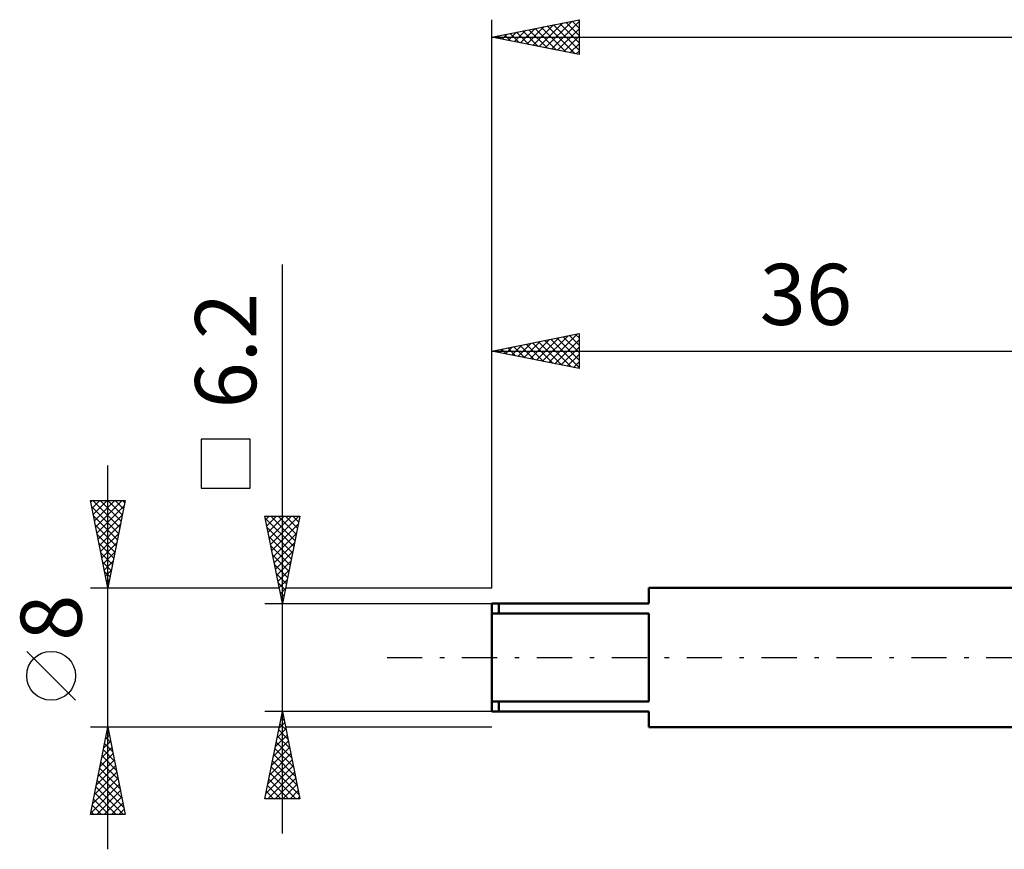
# Model space of a CAD drawing. Units: millimetres. Extents: x -27 to 136, y -33 to 51.
# Drawn here: x -27 to 29, y -11 to 37 of the extents above; entities that cross this region are included whole.
import ezdxf
from ezdxf.enums import TextEntityAlignment as Align

# ---------------------------------------------------------------- set-up
doc = ezdxf.new("R2010")
doc.units = ezdxf.units.MM
doc.header["$LTSCALE"] = 5.05
doc.linetypes.add('LONGDASH_DASH', pattern=[0.85, 0.4, -0.2, 0.05, -0.2])
for name, color, linetype in [('SK1', 4, 'CONTINUOUS'), ('SK2', 7, 'CONTINUOUS'), ('SK4', 2, 'LONGDASH_DASH')]:
    doc.layers.add(name, color=color, linetype=linetype)
doc.styles.get("Standard").update_dxf_attribs({"font": 'Monospac821 BT'})

msp = doc.modelspace()

# ---------------------------------------------------------------- linework, layer by layer
at = {"layer": 'SK1', "color": 4, "linetype": 'CONTINUOUS', "lineweight": 50}
for p, q in [((36, 4), (9, 4)), ((9, 4), (9, 3.1)), ((9, 3.1), (0, 3.1)), ((0, 3.1), (0, -3.1)), ((0.4, 3.1), (0.4, 2.528)), ((0, 2.528), (9, 2.528)), ((9, 2.528), (9, -2.528)), ((9, -2.528), (0, -2.528)), ((0.4, -3.1), (0.4, -2.528)), ((0, -3.1), (9, -3.1)), ((9, -3.1), (9, -4)), ((9, -4), (36, -4))]:
    msp.add_line(p, q, dxfattribs=at)
at = {"layer": 'SK2', "color": 7, "linetype": 'CONTINUOUS', "lineweight": 25}
for p, q in [((0, 4), (0, 36.562)), ((0, 35.562), (5, 36.562)), ((2.006, 35.161), (3.009, 36.164)), ((2.36, 35.091), (3.54, 36.27)), ((2.713, 35.02), (4.07, 36.376)), ((2.831, 36.129), (4.247, 34.713)), ((3.067, 34.949), (4.6, 36.483)), ((3.185, 36.199), (4.777, 34.607)), ((3.42, 34.878), (5, 36.458)), ((3.538, 36.27), (5, 34.809)), ((3.892, 36.341), (5, 35.233)), ((4.246, 36.412), (5, 35.657)), ((4.599, 36.482), (5, 36.081)), ((4.953, 36.553), (5, 36.506)), ((5, 36.562), (5, 34.562)), ((0, 35.562), (100, 35.562)), ((5, 34.562), (0, 35.562)), ((0.003, 35.563), (0.004, 35.562)), ((0.238, 35.515), (0.358, 35.634)), ((0.356, 35.634), (0.535, 35.456)), ((0.592, 35.444), (0.888, 35.74)), ((0.71, 35.705), (1.065, 35.349)), ((0.946, 35.373), (1.418, 35.846)), ((1.064, 35.775), (1.595, 35.243)), ((1.299, 35.303), (1.949, 35.952)), ((1.417, 35.846), (2.126, 35.137)), ((1.653, 35.232), (2.479, 36.058)), ((1.771, 35.917), (2.656, 35.031)), ((2.124, 35.987), (3.186, 34.925)), ((2.478, 36.058), (3.717, 34.819)), ((3.774, 34.808), (5, 36.034)), ((4.128, 34.737), (5, 35.609)), ((4.481, 34.666), (5, 35.185)), ((4.835, 34.596), (5, 34.761)), ((-12, -10.1), (-12, 22.525)), ((0, 4), (0, 18.563)), ((0, 17.563), (5, 18.563)), ((1.855, 17.191), (2.783, 18.119)), ((2.209, 17.121), (3.314, 18.225)), ((2.563, 17.05), (3.844, 18.331)), ((2.681, 18.099), (4.021, 16.758)), ((2.916, 16.979), (4.374, 18.437)), ((3.034, 18.169), (4.551, 16.652)), ((3.27, 16.909), (4.905, 18.543)), ((3.388, 18.24), (5, 16.628)), ((3.623, 16.838), (5, 18.215)), ((3.741, 18.311), (5, 17.052)), ((4.095, 18.381), (5, 17.476)), ((4.448, 18.452), (5, 17.901)), ((4.802, 18.523), (5, 18.325)), ((5, 18.563), (5, 16.563)), ((0, 17.563), (36, 17.563)), ((5, 16.563), (0, 17.563)), ((0.088, 17.545), (0.132, 17.589)), ((0.206, 17.604), (0.309, 17.501)), ((0.441, 17.474), (0.662, 17.695)), ((0.559, 17.674), (0.839, 17.395)), ((0.795, 17.404), (1.192, 17.801)), ((0.913, 17.745), (1.369, 17.289)), ((1.148, 17.333), (1.723, 17.907)), ((1.266, 17.816), (1.9, 17.183)), ((1.502, 17.262), (2.253, 18.013)), ((1.62, 17.887), (2.43, 17.077)), ((1.974, 17.957), (2.96, 16.97)), ((2.327, 18.028), (3.491, 16.864)), ((3.977, 16.767), (5, 17.79)), ((4.33, 16.696), (5, 17.366)), ((4.684, 16.626), (5, 16.942)), ((-13.85, 12.512), (-16.65, 12.512)), ((-16.65, 12.512), (-16.65, 9.712)), ((-13.85, 9.712), (-13.85, 12.512)), ((-22, -11), (-22, 11)), ((-16.65, 9.712), (-13.85, 9.712)), ((-22, 4), (-23, 9)), ((-23, 9), (-21, 9)), ((-22.98, 8.902), (-22.882, 9)), ((-22.929, 8.646), (-21.381, 7.097)), ((-22.91, 8.548), (-22.458, 9)), ((-22.859, 9), (-21.31, 7.451)), ((-22.839, 8.195), (-22.034, 9)), ((-22.768, 7.841), (-21.609, 9)), ((-22.698, 7.488), (-21.185, 9)), ((-22.627, 7.134), (-21.06, 8.701)), ((-22.435, 9), (-21.239, 7.804)), ((-22.011, 9), (-21.168, 8.158)), ((-21, 9), (-22, 4)), ((-21.586, 9), (-21.098, 8.511)), ((-21.162, 9), (-21.027, 8.865)), ((-22.823, 8.116), (-21.451, 6.744)), ((-22.556, 6.781), (-21.166, 8.171)), ((-12, 3.1), (-13, 8.1)), ((-13, 8.1), (-11, 8.1)), ((-12.977, 7.984), (-11.349, 6.356)), ((-12.959, 7.893), (-12.751, 8.1)), ((-12.888, 7.539), (-12.327, 8.1)), ((-12.817, 7.186), (-11.903, 8.1)), ((-12.746, 6.832), (-11.479, 8.1)), ((-12.676, 6.479), (-11.054, 8.1)), ((-12.669, 8.1), (-11.278, 6.709)), ((-12.244, 8.1), (-11.207, 7.063)), ((-11, 8.1), (-12, 3.1)), ((-11.82, 8.1), (-11.137, 7.417)), ((-11.396, 8.1), (-11.066, 7.77)), ((-22.717, 7.585), (-21.522, 6.39)), ((-22.485, 6.427), (-21.272, 7.641)), ((-12.871, 7.454), (-11.42, 6.002)), ((-12.605, 6.125), (-11.092, 7.638)), ((-22.611, 7.055), (-21.593, 6.037)), ((-22.415, 6.073), (-21.378, 7.11)), ((-12.765, 6.923), (-11.49, 5.649)), ((-12.534, 5.772), (-11.199, 7.107)), ((-22.505, 6.525), (-21.663, 5.683)), ((-22.344, 5.72), (-21.484, 6.58)), ((-12.659, 6.393), (-11.561, 5.295)), ((-12.464, 5.418), (-11.305, 6.577)), ((-22.399, 5.994), (-21.734, 5.329)), ((-22.273, 5.366), (-21.59, 6.05)), ((-12.553, 5.863), (-11.632, 4.942)), ((-12.393, 5.064), (-11.411, 6.047)), ((-22.293, 5.464), (-21.805, 4.976)), ((-22.203, 5.013), (-21.696, 5.519)), ((-12.446, 5.332), (-11.702, 4.588)), ((-12.322, 4.711), (-11.517, 5.516)), ((-22.187, 4.934), (-21.876, 4.622)), ((-22.132, 4.659), (-21.802, 4.989)), ((-12.34, 4.802), (-11.773, 4.235)), ((-12.251, 4.357), (-11.623, 4.986)), ((-23, 4), (-12.18, 4)), ((-22.081, 4.403), (-21.946, 4.269)), ((-22.061, 4.306), (-21.908, 4.459)), ((-12.234, 4.272), (-11.844, 3.881)), ((-12.181, 4.004), (-11.729, 4.456)), ((-11.82, 4), (0, 4)), ((-12.128, 3.741), (-11.914, 3.528)), ((-12.11, 3.65), (-11.835, 3.925)), ((-12.039, 3.297), (-11.941, 3.395)), ((-13, 3.1), (0, 3.1)), ((-12.022, 3.211), (-11.985, 3.174)), ((-23.85, -2.45), (-26.65, 0.35)), ((-12, -3.1), (-13, -3.1)), ((-13, -8.1), (-12, -3.1)), ((0, -3.1), (-12, -3.1)), ((-12, -3.1), (-11, -8.1)), ((-12.194, -4.071), (-11.871, -3.747)), ((-12.14, -3.798), (-11.791, -4.147)), ((-12.088, -3.54), (-11.941, -3.394)), ((-12.069, -3.445), (-11.897, -3.617)), ((-22, -4), (-23, -4)), ((-23, -9), (-22, -4)), ((-22.136, -4.678), (-21.91, -4.452)), ((-22.047, -4.236), (-21.929, -4.353)), ((-22.03, -4.148), (-21.98, -4.099)), ((-12.18, -4), (-22, -4)), ((-22, -4), (-21, -9)), ((-12.406, -5.131), (-11.729, -4.454)), ((-12.3, -4.601), (-11.8, -4.101)), ((-12.281, -4.505), (-11.578, -5.208)), ((-12.21, -4.152), (-11.684, -4.678)), ((0, -4), (-11.82, -4)), ((-22.242, -5.209), (-21.839, -4.806)), ((-22.189, -4.943), (-21.717, -5.414)), ((-22.118, -4.589), (-21.823, -4.884)), ((-12.512, -5.662), (-11.658, -4.808)), ((-12.352, -4.859), (-11.472, -5.738)), ((-22.454, -6.269), (-21.697, -5.513)), ((-22.348, -5.739), (-21.768, -5.159)), ((-22.259, -5.296), (-21.611, -5.944)), ((-12.724, -6.722), (-11.517, -5.515)), ((-12.618, -6.192), (-11.588, -5.161)), ((-12.493, -5.566), (-11.26, -6.799)), ((-12.422, -5.212), (-11.366, -6.269)), ((-22.56, -6.8), (-21.627, -5.866)), ((-22.401, -6.003), (-21.399, -7.005)), ((-22.33, -5.65), (-21.505, -6.475)), ((-12.831, -7.253), (-11.446, -5.868)), ((-12.564, -5.919), (-11.154, -7.329)), ((-22.772, -7.86), (-21.485, -6.574)), ((-22.666, -7.33), (-21.556, -6.22)), ((-22.542, -6.71), (-21.187, -8.066)), ((-22.471, -6.357), (-21.293, -7.535)), ((-12.937, -7.783), (-11.376, -6.222)), ((-12.829, -8.1), (-11.305, -6.576)), ((-12.705, -6.627), (-11.232, -8.1)), ((-12.635, -6.273), (-11.048, -7.859)), ((-22.984, -8.921), (-21.344, -7.281)), ((-22.878, -8.391), (-21.415, -6.927)), ((-22.613, -7.064), (-21.081, -8.596)), ((-12.847, -7.334), (-12.08, -8.1)), ((-12.776, -6.98), (-11.656, -8.1)), ((-12.405, -8.1), (-11.234, -6.929)), ((-11.981, -8.1), (-11.163, -7.283)), ((-22.754, -7.771), (-21.525, -9)), ((-22.683, -7.417), (-21.101, -9)), ((-22.639, -9), (-21.273, -7.634)), ((-12.917, -7.687), (-12.505, -8.1)), ((-11.557, -8.1), (-11.093, -7.636)), ((-22.825, -8.125), (-21.95, -9)), ((-22.215, -9), (-21.202, -7.988)), ((-21.79, -9), (-21.132, -8.341)), ((-11, -8.1), (-13, -8.1)), ((-12.988, -8.041), (-12.929, -8.1)), ((-11.132, -8.1), (-11.022, -7.99)), ((-21, -9), (-23, -9)), ((-22.966, -8.832), (-22.798, -9)), ((-22.896, -8.478), (-22.374, -9)), ((-21.366, -9), (-21.061, -8.695))]:
    msp.add_line(p, q, dxfattribs=at)
msp.add_circle((-25.25, -1.05), 1.4, dxfattribs=at)
at = {"layer": 'SK4', "color": 2, "linetype": 'LONGDASH_DASH', "lineweight": 25}
msp.add_line((-6, 0), (106, 0), dxfattribs=at)

# ---------------------------------------------------------------- texts
at = {"layer": 'SK2', "color": 7, "linetype": 'CONTINUOUS', "lineweight": 25}
msp.add_text('36', height=3.5, dxfattribs=at).set_placement((18, 19.063), align=Align.CENTER)
for s, p in [('6.2', (-13.5, 17.587)), ('8', (-23.5, 2.275))]:
    msp.add_text(s, height=3.5, rotation=90, dxfattribs=at).set_placement(p, align=Align.CENTER)

doc.saveas('drawing.dxf')
